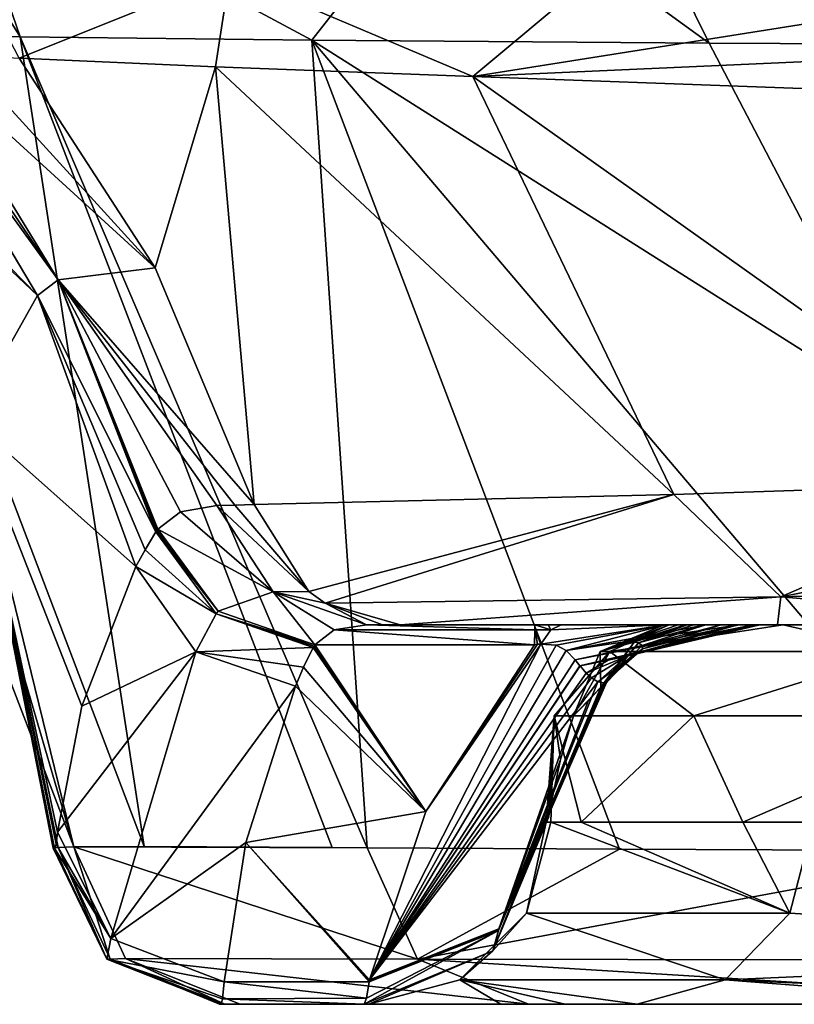
# Model space of a CAD drawing. Units: millimetres. Extents: x -261 to 261, y -229 to 612.
# Drawn here: x -248 to -235, y 538 to 554 of the extents above; entities that cross this region are included whole.
import ezdxf

# ---------------------------------------------------------------- set-up
doc = ezdxf.new("R2010")
doc.units = ezdxf.units.MM
doc.header["$LTSCALE"] = 41.718519
for name, color, linetype in [('14', 7, 'CONTINUOUS'), ('15', 7, 'CONTINUOUS'), ('16', 7, 'CONTINUOUS'), ('17', 7, 'CONTINUOUS'), ('188', 7, 'CONTINUOUS'), ('261', 7, 'CONTINUOUS'), ('266', 7, 'CONTINUOUS'), ('267', 7, 'CONTINUOUS'), ('268', 7, 'CONTINUOUS'), ('269', 7, 'CONTINUOUS'), ('281', 7, 'CONTINUOUS'), ('308', 7, 'CONTINUOUS'), ('309', 7, 'CONTINUOUS'), ('310', 7, 'CONTINUOUS'), ('341', 7, 'CONTINUOUS'), ('342', 7, 'CONTINUOUS'), ('346', 7, 'CONTINUOUS'), ('347', 7, 'CONTINUOUS'), ('348', 7, 'CONTINUOUS'), ('349', 7, 'CONTINUOUS'), ('353', 7, 'CONTINUOUS'), ('374', 7, 'CONTINUOUS'), ('375', 7, 'CONTINUOUS'), ('376', 7, 'CONTINUOUS'), ('377', 7, 'CONTINUOUS'), ('378', 7, 'CONTINUOUS'), ('379', 7, 'CONTINUOUS'), ('380', 7, 'CONTINUOUS'), ('381', 7, 'CONTINUOUS'), ('382', 7, 'CONTINUOUS'), ('90', 7, 'CONTINUOUS'), ('91', 7, 'CONTINUOUS'), ('95', 7, 'CONTINUOUS')]:
    doc.layers.add(name, color=color, linetype=linetype)

msp = doc.modelspace()

# ---------------------------------------------------------------- linework, layer by layer
at = {"layer": '14', "linetype": 'Continuous'}
for points in [[(-248.243, 554.16, -76.923), (-250.204, 557.313, -80.806), (-251.33, 554.196, -93.491), (-248.243, 554.16, -76.923)], [(-249.326, 557.3, -76.953), (-250.204, 557.313, -80.806), (-248.243, 554.16, -76.923), (-249.326, 557.3, -76.953)], [(-240.976, 557.152, -52.076), (-249.326, 557.3, -76.953), (-243.363, 554.108, -60.832), (-240.976, 557.152, -52.076)], [(-243.363, 554.108, -60.832), (-249.326, 557.3, -76.953), (-248.243, 554.16, -76.923), (-243.363, 554.108, -60.832)], [(-236.714, 554.055, -45.322), (-240.976, 557.152, -52.076), (-243.363, 554.108, -60.832), (-236.714, 554.055, -45.322)], [(-237.414, 555.483, -44.98), (-240.976, 557.152, -52.076), (-236.714, 554.055, -45.322), (-237.414, 555.483, -44.98)]]:
    msp.add_3dface(points, dxfattribs=at)
at = {"layer": '15', "linetype": 'Continuous'}
for points in [[(-228.024, 557.01, -29.484), (-237.635, 557.103, -44.898), (-227.203, 554.012, -30.062), (-228.024, 557.01, -29.484)], [(-237.635, 557.103, -44.898), (-237.414, 555.483, -44.98), (-227.203, 554.012, -30.062), (-237.635, 557.103, -44.898)], [(-237.414, 555.483, -44.98), (-236.714, 554.055, -45.322), (-227.203, 554.012, -30.062), (-237.414, 555.483, -44.98)]]:
    msp.add_3dface(points, dxfattribs=at)
at = {"layer": '16', "linetype": 'Continuous'}
for points in [[(-251.33, 554.196, -93.491), (-252.566, 554.201, -110.463), (-247.347, 540.605, -105.342), (-251.33, 554.196, -93.491)], [(-247.347, 540.605, -105.342), (-252.566, 554.201, -110.463), (-249.107, 547.788, -110.455), (-247.347, 540.605, -105.342)], [(-248.243, 554.16, -76.923), (-251.33, 554.196, -93.491), (-246.169, 540.61, -93.966), (-248.243, 554.16, -76.923)], [(-246.169, 540.61, -93.966), (-251.33, 554.196, -93.491), (-247.347, 540.605, -105.342), (-246.169, 540.61, -93.966)], [(-243.363, 554.108, -60.832), (-248.243, 554.16, -76.923), (-242.438, 540.591, -75.594), (-243.363, 554.108, -60.832)], [(-242.438, 540.591, -75.594), (-248.243, 554.16, -76.923), (-243.02, 540.595, -77.838), (-242.438, 540.591, -75.594)], [(-243.02, 540.595, -77.838), (-248.243, 554.16, -76.923), (-246.169, 540.61, -93.966), (-243.02, 540.595, -77.838)], [(-236.714, 554.055, -45.322), (-243.363, 554.108, -60.832), (-233.469, 547.846, -46.904), (-236.714, 554.055, -45.322)], [(-233.469, 547.846, -46.904), (-243.363, 554.108, -60.832), (-231.831, 540.543, -47.403), (-233.469, 547.846, -46.904)], [(-231.831, 540.543, -47.403), (-243.363, 554.108, -60.832), (-238.212, 540.567, -62.257), (-231.831, 540.543, -47.403)], [(-238.212, 540.567, -62.257), (-243.363, 554.108, -60.832), (-242.438, 540.591, -75.594), (-238.212, 540.567, -62.257)], [(-247.606, 540.596, -110.451), (-247.347, 540.605, -105.342), (-249.107, 547.788, -110.455), (-247.606, 540.596, -110.451)]]:
    msp.add_3dface(points, dxfattribs=at)
at = {"layer": '17', "linetype": 'Continuous'}
msp.add_3dface([(-227.203, 554.012, -30.062), (-236.714, 554.055, -45.322), (-233.469, 547.846, -46.904), (-227.203, 554.012, -30.062)], dxfattribs=at)
at = {"layer": '188', "linetype": 'Continuous'}
for points in [[(-243.339, 543.943, -143.913), (-241.454, 541.198, -132.901), (-243.501, 543.611, -142.582), (-243.339, 543.943, -143.913)], [(-243.326, 543.966, -144.008), (-241.454, 541.198, -132.901), (-243.339, 543.943, -143.913), (-243.326, 543.966, -144.008)], [(-243.313, 543.99, -144.103), (-241.454, 541.198, -132.901), (-243.326, 543.966, -144.008), (-243.313, 543.99, -144.103)], [(-239.636, 543.99, -144.094), (-241.454, 541.198, -132.901), (-243.313, 543.99, -144.103), (-239.636, 543.99, -144.094)], [(-243.501, 543.611, -142.582), (-241.454, 541.198, -132.901), (-243.635, 543.294, -141.312), (-243.501, 543.611, -142.582)], [(-243.635, 543.294, -141.312), (-241.454, 541.198, -132.901), (-244.465, 540.682, -130.839), (-243.635, 543.294, -141.312)], [(-241.454, 541.198, -132.901), (-242.398, 538.382, -121.606), (-244.465, 540.682, -130.839), (-241.454, 541.198, -132.901)], [(-242.403, 538.349, -121.477), (-244.831, 538.349, -121.483), (-244.465, 540.682, -130.839), (-242.403, 538.349, -121.477)], [(-242.401, 538.365, -121.541), (-242.403, 538.349, -121.477), (-244.465, 540.682, -130.839), (-242.401, 538.365, -121.541)], [(-242.398, 538.382, -121.606), (-242.401, 538.365, -121.541), (-244.465, 540.682, -130.839), (-242.398, 538.382, -121.606)]]:
    msp.add_3dface(points, dxfattribs=at)
at = {"layer": '261', "linetype": 'Continuous'}
for points in [[(-249.063, 555.347, -149.579), (-244.734, 555.219, -156.416), (-248.258, 553.806, -149.529), (-249.063, 555.347, -149.579)], [(-248.258, 553.806, -149.529), (-244.734, 555.219, -156.416), (-244.974, 553.662, -155.004), (-248.258, 553.806, -149.529)], [(-244.974, 553.662, -155.004), (-244.734, 555.219, -156.416), (-240.665, 553.498, -159.329), (-244.974, 553.662, -155.004)], [(-244.734, 555.219, -156.416), (-238.787, 555.07, -161.311), (-240.665, 553.498, -159.329), (-244.734, 555.219, -156.416)], [(-238.787, 555.07, -161.311), (-231.859, 554.899, -163.835), (-240.665, 553.498, -159.329), (-238.787, 555.07, -161.311)], [(-231.859, 554.899, -163.835), (-231.184, 553.922, -163.854), (-240.665, 553.498, -159.329), (-231.859, 554.899, -163.835)], [(-231.184, 553.922, -163.854), (-230.261, 553.116, -163.874), (-240.665, 553.498, -159.329), (-231.184, 553.922, -163.854)]]:
    msp.add_3dface(points, dxfattribs=at)
at = {"layer": '266', "linetype": 'Continuous'}
for points in [[(-248.258, 553.806, -149.529), (-244.974, 553.662, -155.004), (-245.984, 550.296, -149.35), (-248.258, 553.806, -149.529)], [(-245.984, 550.296, -149.35), (-244.974, 553.662, -155.004), (-244.328, 546.334, -149.258), (-245.984, 550.296, -149.35)], [(-244.974, 553.662, -155.004), (-240.665, 553.498, -159.329), (-237.304, 546.504, -158.523), (-244.974, 553.662, -155.004)], [(-244.328, 546.334, -149.258), (-244.974, 553.662, -155.004), (-237.304, 546.504, -158.523), (-244.328, 546.334, -149.258)], [(-240.665, 553.498, -159.329), (-230.261, 553.116, -163.874), (-231.109, 546.708, -162.301), (-240.665, 553.498, -159.329)], [(-237.304, 546.504, -158.523), (-240.665, 553.498, -159.329), (-231.109, 546.708, -162.301), (-237.304, 546.504, -158.523)]]:
    msp.add_3dface(points, dxfattribs=at)
at = {"layer": '267', "linetype": 'Continuous'}
for points in [[(-249.936, 553.907, -144.346), (-249.234, 553.859, -146.978), (-245.984, 550.296, -149.35), (-249.936, 553.907, -144.346)], [(-249.936, 553.907, -144.346), (-245.984, 550.296, -149.35), (-247.607, 550.098, -144.005), (-249.936, 553.907, -144.346)], [(-249.234, 553.859, -146.978), (-248.258, 553.806, -149.529), (-245.984, 550.296, -149.35), (-249.234, 553.859, -146.978)], [(-245.984, 550.296, -149.35), (-244.328, 546.334, -149.258), (-247.607, 550.098, -144.005), (-245.984, 550.296, -149.35)], [(-247.607, 550.098, -144.005), (-244.328, 546.334, -149.258), (-244.651, 546.326, -148.512), (-247.607, 550.098, -144.005)], [(-245.971, 545.88, -143.775), (-247.607, 550.098, -144.005), (-245.956, 545.902, -143.88), (-245.971, 545.88, -143.775)], [(-245.956, 545.902, -143.88), (-247.607, 550.098, -144.005), (-245.94, 545.923, -143.986), (-245.956, 545.902, -143.88)], [(-245.94, 545.923, -143.986), (-247.607, 550.098, -144.005), (-245.557, 546.211, -145.847), (-245.94, 545.923, -143.986)], [(-245.557, 546.211, -145.847), (-247.607, 550.098, -144.005), (-244.95, 546.32, -147.756), (-245.557, 546.211, -145.847)], [(-244.95, 546.32, -147.756), (-247.607, 550.098, -144.005), (-244.651, 546.326, -148.512), (-244.95, 546.32, -147.756)]]:
    msp.add_3dface(points, dxfattribs=at)
at = {"layer": '268', "linetype": 'Continuous'}
for points in [[(-250.4, 553.95, -141.769), (-250.189, 553.929, -143.056), (-247.607, 550.098, -144.005), (-250.4, 553.95, -141.769)], [(-250.4, 553.95, -141.769), (-247.607, 550.098, -144.005), (-247.954, 549.834, -141.353), (-250.4, 553.95, -141.769)], [(-250.189, 553.929, -143.056), (-249.936, 553.907, -144.346), (-247.607, 550.098, -144.005), (-250.189, 553.929, -143.056)], [(-247.607, 550.098, -144.005), (-245.971, 545.88, -143.775), (-247.954, 549.834, -141.353), (-247.607, 550.098, -144.005)], [(-247.954, 549.834, -141.353), (-245.971, 545.88, -143.775), (-246.153, 545.579, -142.392), (-247.954, 549.834, -141.353)], [(-246.304, 545.296, -141.072), (-247.954, 549.834, -141.353), (-246.153, 545.579, -142.392), (-246.304, 545.296, -141.072)]]:
    msp.add_3dface(points, dxfattribs=at)
at = {"layer": '269', "linetype": 'Continuous'}
for points in [[(-249.107, 547.788, -110.455), (-252.566, 554.201, -110.463), (-247.954, 549.834, -141.353), (-249.107, 547.788, -110.455)], [(-252.566, 554.201, -110.463), (-252.157, 554.135, -125.458), (-247.954, 549.834, -141.353), (-252.566, 554.201, -110.463)], [(-252.157, 554.135, -125.458), (-250.4, 553.95, -141.769), (-247.954, 549.834, -141.353), (-252.157, 554.135, -125.458)], [(-249.107, 547.788, -110.455), (-247.954, 549.834, -141.353), (-246.304, 545.296, -141.072), (-249.107, 547.788, -110.455)], [(-247.606, 540.596, -110.451), (-249.107, 547.788, -110.455), (-247.692, 540.587, -114.419), (-247.606, 540.596, -110.451)], [(-249.107, 547.788, -110.455), (-246.304, 545.296, -141.072), (-247.213, 542.961, -130.435), (-249.107, 547.788, -110.455)], [(-247.692, 540.587, -114.419), (-249.107, 547.788, -110.455), (-247.667, 540.586, -118.465), (-247.692, 540.587, -114.419)], [(-247.667, 540.586, -118.465), (-249.107, 547.788, -110.455), (-247.642, 540.653, -119.694), (-247.667, 540.586, -118.465)], [(-247.642, 540.653, -119.694), (-249.107, 547.788, -110.455), (-247.617, 540.852, -120.908), (-247.642, 540.653, -119.694)], [(-247.617, 540.852, -120.908), (-249.107, 547.788, -110.455), (-247.213, 542.961, -130.435), (-247.617, 540.852, -120.908)]]:
    msp.add_3dface(points, dxfattribs=at)
at = {"layer": '281', "linetype": 'Continuous'}
for points in [[(-244.831, 538.349, -121.483), (-242.449, 538.072, -119.996), (-244.854, 538.066, -119.956), (-244.831, 538.349, -121.483)], [(-244.831, 538.349, -121.483), (-242.403, 538.349, -121.477), (-242.449, 538.072, -119.996), (-244.831, 538.349, -121.483)], [(-242.488, 537.972, -118.404), (-244.879, 537.972, -118.41), (-244.854, 538.066, -119.956), (-242.488, 537.972, -118.404)], [(-242.449, 538.072, -119.996), (-242.486, 537.972, -118.493), (-244.854, 538.066, -119.956), (-242.449, 538.072, -119.996)], [(-242.487, 537.972, -118.449), (-242.488, 537.972, -118.404), (-244.854, 538.066, -119.956), (-242.487, 537.972, -118.449)], [(-242.486, 537.972, -118.493), (-242.487, 537.972, -118.449), (-244.854, 538.066, -119.956), (-242.486, 537.972, -118.493)]]:
    msp.add_3dface(points, dxfattribs=at)
at = {"layer": '308', "linetype": 'Continuous'}
for points in [[(-239.441, 541.02, -118.32), (-239.768, 539.496, -108.156), (-240.334, 538.865, -118.345), (-239.441, 541.02, -118.32)], [(-239.441, 541.02, -118.32), (-239.361, 541.02, -108.174), (-239.768, 539.496, -108.156), (-239.441, 541.02, -118.32)], [(-239.768, 539.496, -108.156), (-239.361, 541.02, -108.174), (-235.363, 539.496, -78.608), (-239.768, 539.496, -108.156)], [(-239.361, 541.02, -108.174), (-238.855, 541.02, -100.879), (-235.363, 539.496, -78.608), (-239.361, 541.02, -108.174)], [(-238.855, 541.02, -100.879), (-236.147, 541.02, -83.644), (-235.363, 539.496, -78.608), (-238.855, 541.02, -100.879)], [(-236.147, 541.02, -83.644), (-234.968, 541.02, -78.712), (-235.363, 539.496, -78.608), (-236.147, 541.02, -83.644)], [(-234.968, 541.02, -78.712), (-225.37, 538.865, -50.428), (-235.363, 539.496, -78.608), (-234.968, 541.02, -78.712)], [(-239.768, 539.496, -108.156), (-240.883, 538.38, -108.107), (-240.334, 538.865, -118.345), (-239.768, 539.496, -108.156)], [(-240.883, 538.38, -108.107), (-239.768, 539.496, -108.156), (-236.443, 538.38, -78.329), (-240.883, 538.38, -108.107)], [(-236.443, 538.38, -78.329), (-239.768, 539.496, -108.156), (-235.363, 539.496, -78.608), (-236.443, 538.38, -78.329)], [(-225.37, 538.865, -50.428), (-236.443, 538.38, -78.329), (-235.363, 539.496, -78.608), (-225.37, 538.865, -50.428)], [(-242.406, 537.972, -108.04), (-242.488, 537.972, -118.404), (-240.334, 538.865, -118.345), (-242.406, 537.972, -108.04)], [(-240.883, 538.38, -108.107), (-242.406, 537.972, -108.04), (-240.334, 538.865, -118.345), (-240.883, 538.38, -108.107)], [(-225.37, 538.865, -50.428), (-227.3, 537.972, -49.469), (-236.443, 538.38, -78.329), (-225.37, 538.865, -50.428)], [(-240.197, 537.972, -88.326), (-242.406, 537.972, -108.04), (-240.883, 538.38, -108.107), (-240.197, 537.972, -88.326)], [(-239.124, 537.972, -82.988), (-240.197, 537.972, -88.326), (-240.883, 538.38, -108.107), (-239.124, 537.972, -82.988)], [(-237.918, 537.972, -77.944), (-239.124, 537.972, -82.988), (-240.883, 538.38, -108.107), (-237.918, 537.972, -77.944)], [(-237.918, 537.972, -77.944), (-240.883, 538.38, -108.107), (-236.443, 538.38, -78.329), (-237.918, 537.972, -77.944)], [(-231.213, 537.972, -58.024), (-237.918, 537.972, -77.944), (-236.443, 538.38, -78.329), (-231.213, 537.972, -58.024)], [(-227.3, 537.972, -49.469), (-231.213, 537.972, -58.024), (-236.443, 538.38, -78.329), (-227.3, 537.972, -49.469)]]:
    msp.add_3dface(points, dxfattribs=at)
at = {"layer": '309', "linetype": 'Continuous'}
for points in [[(-239.36, 541.307, -120.607), (-239.404, 541.096, -119.505), (-240.332, 538.865, -118.427), (-239.36, 541.307, -120.607)], [(-239.36, 541.307, -120.607), (-240.332, 538.865, -118.427), (-240.24, 539.205, -121.169), (-239.36, 541.307, -120.607)], [(-239.404, 541.096, -119.505), (-239.44, 541.02, -118.387), (-240.332, 538.865, -118.427), (-239.404, 541.096, -119.505)], [(-242.486, 537.972, -118.493), (-242.449, 538.072, -119.996), (-240.24, 539.205, -121.169), (-242.486, 537.972, -118.493)], [(-240.332, 538.865, -118.427), (-242.486, 537.972, -118.493), (-240.24, 539.205, -121.169), (-240.332, 538.865, -118.427)], [(-242.449, 538.072, -119.996), (-242.403, 538.349, -121.477), (-240.24, 539.205, -121.169), (-242.449, 538.072, -119.996)]]:
    msp.add_3dface(points, dxfattribs=at)
at = {"layer": '310', "linetype": 'Continuous'}
for points in [[(-239.355, 541.339, -120.733), (-239.357, 541.323, -120.67), (-240.24, 539.205, -121.169), (-239.355, 541.339, -120.733)], [(-239.355, 541.339, -120.733), (-240.24, 539.205, -121.169), (-240.234, 539.237, -121.297), (-239.355, 541.339, -120.733)], [(-239.357, 541.323, -120.67), (-239.36, 541.307, -120.607), (-240.24, 539.205, -121.169), (-239.357, 541.323, -120.67)], [(-242.403, 538.349, -121.477), (-242.401, 538.365, -121.541), (-240.234, 539.237, -121.297), (-242.403, 538.349, -121.477)], [(-240.24, 539.205, -121.169), (-242.403, 538.349, -121.477), (-240.234, 539.237, -121.297), (-240.24, 539.205, -121.169)], [(-242.401, 538.365, -121.541), (-242.398, 538.382, -121.606), (-240.234, 539.237, -121.297), (-242.401, 538.365, -121.541)]]:
    msp.add_3dface(points, dxfattribs=at)
at = {"layer": '341', "linetype": 'Continuous'}
for points in [[(-239.44, 541.02, -118.387), (-239.441, 541.02, -118.354), (-240.334, 538.865, -118.345), (-239.44, 541.02, -118.387)], [(-239.44, 541.02, -118.387), (-240.334, 538.865, -118.345), (-240.332, 538.865, -118.427), (-239.44, 541.02, -118.387)], [(-239.441, 541.02, -118.354), (-239.441, 541.02, -118.32), (-240.334, 538.865, -118.345), (-239.441, 541.02, -118.354)], [(-242.488, 537.972, -118.404), (-242.487, 537.972, -118.449), (-240.332, 538.865, -118.427), (-242.488, 537.972, -118.404)], [(-240.334, 538.865, -118.345), (-242.488, 537.972, -118.404), (-240.332, 538.865, -118.427), (-240.334, 538.865, -118.345)], [(-242.487, 537.972, -118.449), (-242.486, 537.972, -118.493), (-240.332, 538.865, -118.427), (-242.487, 537.972, -118.449)]]:
    msp.add_3dface(points, dxfattribs=at)
at = {"layer": '342', "linetype": 'Continuous'}
for points in [[(-242.398, 538.382, -121.606), (-241.454, 541.198, -132.901), (-239.532, 544.001, -144.131), (-242.398, 538.382, -121.606)], [(-239.271, 543.984, -143.97), (-242.398, 538.382, -121.606), (-239.532, 544.001, -144.131), (-239.271, 543.984, -143.97)], [(-239.108, 543.892, -143.409), (-242.398, 538.382, -121.606), (-239.271, 543.984, -143.97), (-239.108, 543.892, -143.409)], [(-238.955, 543.738, -142.396), (-242.398, 538.382, -121.606), (-239.108, 543.892, -143.409), (-238.955, 543.738, -142.396)], [(-239.532, 544.001, -144.131), (-241.454, 541.198, -132.901), (-239.583, 543.997, -144.119), (-239.532, 544.001, -144.131)], [(-241.454, 541.198, -132.901), (-239.636, 543.99, -144.094), (-239.583, 543.997, -144.119), (-241.454, 541.198, -132.901)], [(-238.875, 543.636, -141.647), (-242.398, 538.382, -121.606), (-238.955, 543.738, -142.396), (-238.875, 543.636, -141.647)], [(-238.873, 543.634, -141.631), (-242.398, 538.382, -121.606), (-238.875, 543.636, -141.647), (-238.873, 543.634, -141.631)], [(-238.772, 543.516, -140.58), (-242.398, 538.382, -121.606), (-238.873, 543.634, -141.631), (-238.772, 543.516, -140.58)], [(-238.684, 543.436, -139.616), (-242.398, 538.382, -121.606), (-238.772, 543.516, -140.58), (-238.684, 543.436, -139.616)], [(-238.577, 543.371, -138.335), (-242.398, 538.382, -121.606), (-238.684, 543.436, -139.616), (-238.577, 543.371, -138.335)], [(-240.234, 539.237, -121.297), (-242.398, 538.382, -121.606), (-238.577, 543.371, -138.335), (-240.234, 539.237, -121.297)], [(-238.478, 543.349, -136.836), (-240.234, 539.237, -121.297), (-238.577, 543.371, -138.335), (-238.478, 543.349, -136.836)], [(-238.448, 543.352, -133.825), (-240.234, 539.237, -121.297), (-238.429, 543.359, -135.314), (-238.448, 543.352, -133.825)], [(-238.429, 543.359, -135.314), (-240.234, 539.237, -121.297), (-238.478, 543.349, -136.836), (-238.429, 543.359, -135.314)], [(-238.523, 543.28, -132.395), (-240.234, 539.237, -121.297), (-238.448, 543.352, -133.825), (-238.523, 543.28, -132.395)], [(-238.735, 543.047, -129.528), (-240.234, 539.237, -121.297), (-238.523, 543.28, -132.395), (-238.735, 543.047, -129.528)], [(-238.984, 542.798, -126.462), (-240.234, 539.237, -121.297), (-238.735, 543.047, -129.528), (-238.984, 542.798, -126.462)], [(-238.984, 542.798, -126.462), (-239.198, 542.069, -123.6), (-240.234, 539.237, -121.297), (-238.984, 542.798, -126.462)], [(-239.198, 542.069, -123.6), (-239.355, 541.339, -120.733), (-240.234, 539.237, -121.297), (-239.198, 542.069, -123.6)]]:
    msp.add_3dface(points, dxfattribs=at)
at = {"layer": '346', "linetype": 'Continuous'}
for points in [[(-239.636, 543.99, -144.094), (-243.313, 543.99, -144.103), (-242.987, 544.238, -145.436), (-239.636, 543.99, -144.094)], [(-242.446, 544.322, -146.805), (-239.632, 544.239, -145.436), (-242.987, 544.238, -145.436), (-242.446, 544.322, -146.805)], [(-239.632, 544.239, -145.436), (-239.636, 543.99, -144.094), (-242.987, 544.238, -145.436), (-239.632, 544.239, -145.436)], [(-242.446, 544.322, -146.805), (-239.629, 544.322, -146.798), (-239.632, 544.239, -145.436), (-242.446, 544.322, -146.805)]]:
    msp.add_3dface(points, dxfattribs=at)
at = {"layer": '347', "linetype": 'Continuous'}
for points in [[(-239.583, 543.997, -144.119), (-239.636, 543.99, -144.094), (-239.632, 544.239, -145.436), (-239.583, 543.997, -144.119)], [(-239.632, 544.239, -145.436), (-239.629, 544.322, -146.798), (-239.361, 544.241, -145.44), (-239.632, 544.239, -145.436)], [(-239.532, 544.001, -144.131), (-239.632, 544.239, -145.436), (-239.361, 544.241, -145.44), (-239.532, 544.001, -144.131)], [(-239.532, 544.001, -144.131), (-239.583, 543.997, -144.119), (-239.632, 544.239, -145.436), (-239.532, 544.001, -144.131)], [(-239.629, 544.322, -146.798), (-239.408, 544.322, -146.79), (-239.361, 544.241, -145.44), (-239.629, 544.322, -146.798)], [(-239.408, 544.322, -146.79), (-239.187, 544.322, -146.769), (-239.361, 544.241, -145.44), (-239.408, 544.322, -146.79)]]:
    msp.add_3dface(points, dxfattribs=at)
at = {"layer": '348', "linetype": 'Continuous'}
for points in [[(-237.446, 544.322, -145.92), (-239.271, 543.984, -143.97), (-239.532, 544.001, -144.131), (-237.446, 544.322, -145.92)], [(-237.446, 544.322, -145.92), (-239.532, 544.001, -144.131), (-239.361, 544.241, -145.44), (-237.446, 544.322, -145.92)], [(-239.187, 544.322, -146.769), (-237.446, 544.322, -145.92), (-239.361, 544.241, -145.44), (-239.187, 544.322, -146.769)], [(-237.446, 544.322, -145.92), (-239.108, 543.892, -143.409), (-239.271, 543.984, -143.97), (-237.446, 544.322, -145.92)], [(-237.446, 544.322, -145.92), (-236.76, 544.322, -145.09), (-239.108, 543.892, -143.409), (-237.446, 544.322, -145.92)], [(-236.76, 544.322, -145.09), (-236.21, 544.322, -143.864), (-239.108, 543.892, -143.409), (-236.76, 544.322, -145.09)], [(-236.21, 544.322, -143.864), (-238.955, 543.738, -142.396), (-239.108, 543.892, -143.409), (-236.21, 544.322, -143.864)], [(-236.21, 544.322, -143.864), (-235.964, 544.322, -142.772), (-238.955, 543.738, -142.396), (-236.21, 544.322, -143.864)], [(-235.964, 544.322, -142.772), (-238.875, 543.636, -141.647), (-238.955, 543.738, -142.396), (-235.964, 544.322, -142.772)], [(-238.875, 543.636, -141.647), (-235.964, 544.322, -142.772), (-238.405, 543.731, -140.795), (-238.875, 543.636, -141.647)], [(-235.964, 544.322, -142.772), (-235.867, 544.322, -141.358), (-238.405, 543.731, -140.795), (-235.964, 544.322, -142.772)], [(-238.405, 543.731, -140.795), (-235.867, 544.322, -141.358), (-238.091, 543.798, -139.696), (-238.405, 543.731, -140.795)], [(-235.867, 544.322, -141.358), (-235.999, 544.322, -139.42), (-238.091, 543.798, -139.696), (-235.867, 544.322, -141.358)], [(-238.091, 543.798, -139.696), (-235.999, 544.322, -139.42), (-237.905, 543.859, -138.421), (-238.091, 543.798, -139.696)], [(-237.893, 544.019, -133.963), (-237.079, 544.322, -132.334), (-237.969, 544.034, -132.371), (-237.893, 544.019, -133.963)], [(-235.999, 544.322, -139.42), (-236.227, 544.322, -137.946), (-237.905, 543.859, -138.421), (-235.999, 544.322, -139.42)], [(-237.905, 543.859, -138.421), (-236.227, 544.322, -137.946), (-237.826, 543.919, -137.017), (-237.905, 543.859, -138.421)], [(-236.775, 544.322, -135.01), (-236.974, 544.322, -133.639), (-237.893, 544.019, -133.963), (-236.775, 544.322, -135.01)], [(-237.832, 543.977, -135.52), (-236.775, 544.322, -135.01), (-237.893, 544.019, -133.963), (-237.832, 543.977, -135.52)], [(-236.974, 544.322, -133.639), (-237.079, 544.322, -132.334), (-237.893, 544.019, -133.963), (-236.974, 544.322, -133.639)], [(-236.511, 544.322, -136.446), (-236.775, 544.322, -135.01), (-237.832, 543.977, -135.52), (-236.511, 544.322, -136.446)], [(-237.826, 543.919, -137.017), (-236.511, 544.322, -136.446), (-237.832, 543.977, -135.52), (-237.826, 543.919, -137.017)], [(-236.227, 544.322, -137.946), (-236.511, 544.322, -136.446), (-237.826, 543.919, -137.017), (-236.227, 544.322, -137.946)], [(-238.478, 543.349, -136.836), (-238.577, 543.371, -138.335), (-237.826, 543.919, -137.017), (-238.478, 543.349, -136.836)], [(-238.577, 543.371, -138.335), (-237.905, 543.859, -138.421), (-237.826, 543.919, -137.017), (-238.577, 543.371, -138.335)], [(-238.523, 543.28, -132.395), (-238.448, 543.352, -133.825), (-237.969, 544.034, -132.371), (-238.523, 543.28, -132.395)], [(-238.429, 543.359, -135.314), (-238.478, 543.349, -136.836), (-237.832, 543.977, -135.52), (-238.429, 543.359, -135.314)], [(-238.478, 543.349, -136.836), (-237.826, 543.919, -137.017), (-237.832, 543.977, -135.52), (-238.478, 543.349, -136.836)], [(-238.448, 543.352, -133.825), (-237.893, 544.019, -133.963), (-237.969, 544.034, -132.371), (-238.448, 543.352, -133.825)], [(-238.448, 543.352, -133.825), (-238.429, 543.359, -135.314), (-237.893, 544.019, -133.963), (-238.448, 543.352, -133.825)], [(-238.429, 543.359, -135.314), (-237.832, 543.977, -135.52), (-237.893, 544.019, -133.963), (-238.429, 543.359, -135.314)], [(-238.873, 543.634, -141.631), (-238.875, 543.636, -141.647), (-238.405, 543.731, -140.795), (-238.873, 543.634, -141.631)], [(-238.772, 543.516, -140.58), (-238.873, 543.634, -141.631), (-238.405, 543.731, -140.795), (-238.772, 543.516, -140.58)], [(-238.684, 543.436, -139.616), (-238.772, 543.516, -140.58), (-238.091, 543.798, -139.696), (-238.684, 543.436, -139.616)], [(-238.772, 543.516, -140.58), (-238.405, 543.731, -140.795), (-238.091, 543.798, -139.696), (-238.772, 543.516, -140.58)], [(-238.577, 543.371, -138.335), (-238.684, 543.436, -139.616), (-238.091, 543.798, -139.696), (-238.577, 543.371, -138.335)], [(-238.577, 543.371, -138.335), (-238.091, 543.798, -139.696), (-237.905, 543.859, -138.421), (-238.577, 543.371, -138.335)]]:
    msp.add_3dface(points, dxfattribs=at)
at = {"layer": '349', "linetype": 'Continuous'}
for points in [[(-237.079, 544.322, -132.334), (-237.111, 544.322, -131.625), (-238.539, 543.876, -126.424), (-237.079, 544.322, -132.334)], [(-237.969, 544.034, -132.371), (-237.079, 544.322, -132.334), (-238.539, 543.876, -126.424), (-237.969, 544.034, -132.371)], [(-237.111, 544.322, -131.625), (-237.234, 544.322, -129.432), (-238.539, 543.876, -126.424), (-237.111, 544.322, -131.625)], [(-237.234, 544.322, -129.432), (-237.466, 544.322, -126.333), (-238.539, 543.876, -126.424), (-237.234, 544.322, -129.432)], [(-238.523, 543.28, -132.395), (-237.969, 544.034, -132.371), (-238.539, 543.876, -126.424), (-238.523, 543.28, -132.395)], [(-238.984, 542.798, -126.462), (-238.523, 543.28, -132.395), (-238.539, 543.876, -126.424), (-238.984, 542.798, -126.462)], [(-238.984, 542.798, -126.462), (-238.735, 543.047, -129.528), (-238.523, 543.28, -132.395), (-238.984, 542.798, -126.462)]]:
    msp.add_3dface(points, dxfattribs=at)
at = {"layer": '353', "linetype": 'Continuous'}
for points in [[(-237.466, 544.322, -126.333), (-237.383, 544.322, -101.499), (-238.539, 543.876, -126.424), (-237.466, 544.322, -126.333)], [(-238.539, 543.876, -126.424), (-237.383, 544.322, -101.499), (-238.376, 543.876, -100.554), (-238.539, 543.876, -126.424)], [(-237.383, 544.322, -101.499), (-235.473, 544.322, -87.934), (-238.376, 543.876, -100.554), (-237.383, 544.322, -101.499)], [(-235.473, 544.322, -87.934), (-233.533, 543.876, -75.141), (-238.376, 543.876, -100.554), (-235.473, 544.322, -87.934)], [(-235.473, 544.322, -87.934), (-231.181, 544.322, -71.111), (-233.533, 543.876, -75.141), (-235.473, 544.322, -87.934)], [(-236.97, 542.798, -87.648), (-239.304, 542.798, -106.991), (-238.376, 543.876, -100.554), (-236.97, 542.798, -87.648)], [(-239.304, 542.798, -106.991), (-238.984, 542.798, -126.462), (-238.376, 543.876, -100.554), (-239.304, 542.798, -106.991)], [(-238.984, 542.798, -126.462), (-238.539, 543.876, -126.424), (-238.376, 543.876, -100.554), (-238.984, 542.798, -126.462)], [(-233.533, 543.876, -75.141), (-236.97, 542.798, -87.648), (-238.376, 543.876, -100.554), (-233.533, 543.876, -75.141)], [(-232.025, 542.798, -68.803), (-236.97, 542.798, -87.648), (-233.533, 543.876, -75.141), (-232.025, 542.798, -68.803)]]:
    msp.add_3dface(points, dxfattribs=at)
at = {"layer": '374', "linetype": 'Continuous'}
for points in [[(-231.109, 546.708, -162.301), (-224.021, 547.045, -164.055), (-235.511, 544.793, -158.433), (-231.109, 546.708, -162.301)], [(-224.021, 547.045, -164.055), (-223.954, 545.115, -163.215), (-235.511, 544.793, -158.433), (-224.021, 547.045, -164.055)], [(-237.304, 546.504, -158.523), (-231.109, 546.708, -162.301), (-235.511, 544.793, -158.433), (-237.304, 546.504, -158.523)], [(-244.328, 546.334, -149.258), (-237.304, 546.504, -158.523), (-243.413, 544.881, -148.842), (-244.328, 546.334, -149.258)], [(-237.304, 546.504, -158.523), (-243.138, 544.684, -148.717), (-243.413, 544.881, -148.842), (-237.304, 546.504, -158.523)], [(-237.304, 546.504, -158.523), (-235.511, 544.793, -158.433), (-243.138, 544.684, -148.717), (-237.304, 546.504, -158.523)], [(-223.954, 545.115, -163.215), (-230.046, 544.322, -159.741), (-235.511, 544.793, -158.433), (-223.954, 545.115, -163.215)], [(-235.511, 544.793, -158.433), (-241.886, 544.322, -148.148), (-243.138, 544.684, -148.717), (-235.511, 544.793, -158.433)], [(-235.567, 544.322, -156.422), (-241.886, 544.322, -148.148), (-235.511, 544.793, -158.433), (-235.567, 544.322, -156.422)], [(-230.046, 544.322, -159.741), (-235.567, 544.322, -156.422), (-235.511, 544.793, -158.433), (-230.046, 544.322, -159.741)]]:
    msp.add_3dface(points, dxfattribs=at)
at = {"layer": '375', "linetype": 'Continuous'}
for points in [[(-244.95, 546.32, -147.756), (-244.651, 546.326, -148.512), (-243.413, 544.881, -148.842), (-244.95, 546.32, -147.756)], [(-244.95, 546.32, -147.756), (-243.413, 544.881, -148.842), (-244.008, 544.876, -147.398), (-244.95, 546.32, -147.756)], [(-244.651, 546.326, -148.512), (-244.328, 546.334, -149.258), (-243.413, 544.881, -148.842), (-244.651, 546.326, -148.512)], [(-243.413, 544.881, -148.842), (-243.138, 544.684, -148.717), (-244.008, 544.876, -147.398), (-243.413, 544.881, -148.842)], [(-243.138, 544.684, -148.717), (-242.446, 544.322, -146.805), (-244.008, 544.876, -147.398), (-243.138, 544.684, -148.717)], [(-241.886, 544.322, -148.148), (-242.177, 544.322, -147.481), (-243.138, 544.684, -148.717), (-241.886, 544.322, -148.148)], [(-242.177, 544.322, -147.481), (-242.446, 544.322, -146.805), (-243.138, 544.684, -148.717), (-242.177, 544.322, -147.481)]]:
    msp.add_3dface(points, dxfattribs=at)
at = {"layer": '376', "linetype": 'Continuous'}
for points in [[(-245.94, 545.923, -143.986), (-245.557, 546.211, -145.847), (-244.008, 544.876, -147.398), (-245.94, 545.923, -143.986)], [(-245.557, 546.211, -145.847), (-244.95, 546.32, -147.756), (-244.008, 544.876, -147.398), (-245.557, 546.211, -145.847)], [(-245.94, 545.923, -143.986), (-244.008, 544.876, -147.398), (-244.931, 544.552, -144.188), (-245.94, 545.923, -143.986)], [(-244.008, 544.876, -147.398), (-243.313, 543.99, -144.103), (-244.931, 544.552, -144.188), (-244.008, 544.876, -147.398)], [(-242.446, 544.322, -146.805), (-242.987, 544.238, -145.436), (-244.008, 544.876, -147.398), (-242.446, 544.322, -146.805)], [(-242.987, 544.238, -145.436), (-243.313, 543.99, -144.103), (-244.008, 544.876, -147.398), (-242.987, 544.238, -145.436)]]:
    msp.add_3dface(points, dxfattribs=at)
at = {"layer": '377', "linetype": 'Continuous'}
for points in [[(-245.971, 545.88, -143.775), (-245.956, 545.902, -143.88), (-244.931, 544.552, -144.188), (-245.971, 545.88, -143.775)], [(-245.971, 545.88, -143.775), (-244.931, 544.552, -144.188), (-244.962, 544.505, -143.986), (-245.971, 545.88, -143.775)], [(-245.956, 545.902, -143.88), (-245.94, 545.923, -143.986), (-244.931, 544.552, -144.188), (-245.956, 545.902, -143.88)], [(-244.931, 544.552, -144.188), (-243.313, 543.99, -144.103), (-244.962, 544.505, -143.986), (-244.931, 544.552, -144.188)], [(-243.313, 543.99, -144.103), (-243.326, 543.966, -144.008), (-244.962, 544.505, -143.986), (-243.313, 543.99, -144.103)], [(-243.326, 543.966, -144.008), (-243.339, 543.943, -143.913), (-244.962, 544.505, -143.986), (-243.326, 543.966, -144.008)]]:
    msp.add_3dface(points, dxfattribs=at)
at = {"layer": '378', "linetype": 'Continuous'}
for points in [[(-246.153, 545.579, -142.392), (-245.971, 545.88, -143.775), (-244.962, 544.505, -143.986), (-246.153, 545.579, -142.392)], [(-246.304, 545.296, -141.072), (-246.153, 545.579, -142.392), (-244.962, 544.505, -143.986), (-246.304, 545.296, -141.072)], [(-246.304, 545.296, -141.072), (-244.962, 544.505, -143.986), (-245.301, 543.87, -141.33), (-246.304, 545.296, -141.072)], [(-244.962, 544.505, -143.986), (-243.339, 543.943, -143.913), (-245.301, 543.87, -141.33), (-244.962, 544.505, -143.986)], [(-243.339, 543.943, -143.913), (-243.501, 543.611, -142.582), (-245.301, 543.87, -141.33), (-243.339, 543.943, -143.913)], [(-243.501, 543.611, -142.582), (-243.635, 543.294, -141.312), (-245.301, 543.87, -141.33), (-243.501, 543.611, -142.582)]]:
    msp.add_3dface(points, dxfattribs=at)
at = {"layer": '379', "linetype": 'Continuous'}
for points in [[(-247.213, 542.961, -130.435), (-246.304, 545.296, -141.072), (-245.301, 543.87, -141.33), (-247.213, 542.961, -130.435)], [(-247.617, 540.852, -120.908), (-247.213, 542.961, -130.435), (-245.301, 543.87, -141.33), (-247.617, 540.852, -120.908)], [(-247.617, 540.852, -120.908), (-245.301, 543.87, -141.33), (-246.726, 539.075, -121.335), (-247.617, 540.852, -120.908)], [(-245.301, 543.87, -141.33), (-243.635, 543.294, -141.312), (-246.726, 539.075, -121.335), (-245.301, 543.87, -141.33)], [(-243.635, 543.294, -141.312), (-244.465, 540.682, -130.839), (-246.726, 539.075, -121.335), (-243.635, 543.294, -141.312)], [(-244.465, 540.682, -130.839), (-244.831, 538.349, -121.483), (-246.726, 539.075, -121.335), (-244.465, 540.682, -130.839)]]:
    msp.add_3dface(points, dxfattribs=at)
at = {"layer": '380', "linetype": 'Continuous'}
for points in [[(-247.642, 540.653, -119.694), (-247.617, 540.852, -120.908), (-246.726, 539.075, -121.335), (-247.642, 540.653, -119.694)], [(-247.667, 540.586, -118.465), (-247.642, 540.653, -119.694), (-246.726, 539.075, -121.335), (-247.667, 540.586, -118.465)], [(-247.667, 540.586, -118.465), (-246.726, 539.075, -121.335), (-246.79, 538.728, -118.448), (-247.667, 540.586, -118.465)], [(-246.726, 539.075, -121.335), (-244.831, 538.349, -121.483), (-246.79, 538.728, -118.448), (-246.726, 539.075, -121.335)], [(-244.854, 538.066, -119.956), (-244.879, 537.972, -118.41), (-246.79, 538.728, -118.448), (-244.854, 538.066, -119.956)], [(-244.831, 538.349, -121.483), (-244.854, 538.066, -119.956), (-246.79, 538.728, -118.448), (-244.831, 538.349, -121.483)]]:
    msp.add_3dface(points, dxfattribs=at)
at = {"layer": '381', "linetype": 'Continuous'}
for points in [[(-247.606, 540.596, -110.451), (-247.692, 540.587, -114.419), (-246.79, 538.728, -118.448), (-247.606, 540.596, -110.451)], [(-247.606, 540.596, -110.451), (-246.79, 538.728, -118.448), (-246.734, 538.73, -110.481), (-247.606, 540.596, -110.451)], [(-247.692, 540.587, -114.419), (-247.667, 540.586, -118.465), (-246.79, 538.728, -118.448), (-247.692, 540.587, -114.419)], [(-246.79, 538.728, -118.448), (-244.879, 537.972, -118.41), (-246.734, 538.73, -110.481), (-246.79, 538.728, -118.448)], [(-244.879, 537.972, -118.41), (-244.904, 537.972, -114.44), (-246.734, 538.73, -110.481), (-244.879, 537.972, -118.41)], [(-244.904, 537.972, -114.44), (-244.82, 537.972, -110.547), (-246.734, 538.73, -110.481), (-244.904, 537.972, -114.44)]]:
    msp.add_3dface(points, dxfattribs=at)
at = {"layer": '382', "linetype": 'Continuous'}
for points in [[(-247.347, 540.605, -105.342), (-247.606, 540.596, -110.451), (-246.734, 538.73, -110.481), (-247.347, 540.605, -105.342)], [(-243.02, 540.595, -77.838), (-246.169, 540.61, -93.966), (-247.347, 540.605, -105.342), (-243.02, 540.595, -77.838)], [(-242.438, 540.591, -75.594), (-243.02, 540.595, -77.838), (-247.347, 540.605, -105.342), (-242.438, 540.591, -75.594)], [(-242.438, 540.591, -75.594), (-247.347, 540.605, -105.342), (-241.594, 538.729, -75.828), (-242.438, 540.591, -75.594)], [(-247.347, 540.605, -105.342), (-246.734, 538.73, -110.481), (-246.482, 538.737, -105.413), (-247.347, 540.605, -105.342)], [(-241.594, 538.729, -75.828), (-247.347, 540.605, -105.342), (-246.482, 538.737, -105.413), (-241.594, 538.729, -75.828)], [(-238.212, 540.567, -62.257), (-242.438, 540.591, -75.594), (-241.594, 538.729, -75.828), (-238.212, 540.567, -62.257)], [(-231.831, 540.543, -47.403), (-238.212, 540.567, -62.257), (-241.594, 538.729, -75.828), (-231.831, 540.543, -47.403)], [(-231.831, 540.543, -47.403), (-241.594, 538.729, -75.828), (-231.033, 538.713, -47.797), (-231.831, 540.543, -47.403)], [(-246.734, 538.73, -110.481), (-244.82, 537.972, -110.547), (-246.482, 538.737, -105.413), (-246.734, 538.73, -110.481)], [(-244.82, 537.972, -110.547), (-244.559, 537.972, -105.486), (-246.482, 538.737, -105.413), (-244.82, 537.972, -110.547)], [(-244.559, 537.972, -105.486), (-239.738, 537.972, -76.301), (-246.482, 538.737, -105.413), (-244.559, 537.972, -105.486)], [(-239.738, 537.972, -76.301), (-241.594, 538.729, -75.828), (-246.482, 538.737, -105.413), (-239.738, 537.972, -76.301)], [(-239.738, 537.972, -76.301), (-229.334, 537.972, -48.636), (-241.594, 538.729, -75.828), (-239.738, 537.972, -76.301)], [(-241.594, 538.729, -75.828), (-229.334, 537.972, -48.636), (-231.033, 538.713, -47.797), (-241.594, 538.729, -75.828)], [(-244.559, 537.972, -105.486), (-242.42, 537.972, -88.243), (-240.313, 537.972, -78.518), (-244.559, 537.972, -105.486)], [(-244.559, 537.972, -105.486), (-240.313, 537.972, -78.518), (-239.738, 537.972, -76.301), (-244.559, 537.972, -105.486)], [(-233.591, 537.972, -58.054), (-229.334, 537.972, -48.636), (-239.738, 537.972, -76.301), (-233.591, 537.972, -58.054)]]:
    msp.add_3dface(points, dxfattribs=at)
at = {"layer": '90', "linetype": 'Continuous'}
for points in [[(-244.904, 537.972, -114.44), (-244.879, 537.972, -118.41), (-244.82, 537.972, -110.547), (-244.904, 537.972, -114.44)], [(-244.879, 537.972, -118.41), (-242.488, 537.972, -118.404), (-244.82, 537.972, -110.547), (-244.879, 537.972, -118.41)], [(-244.82, 537.972, -110.547), (-242.488, 537.972, -118.404), (-244.559, 537.972, -105.486), (-244.82, 537.972, -110.547)], [(-244.559, 537.972, -105.486), (-242.488, 537.972, -118.404), (-242.42, 537.972, -88.243), (-244.559, 537.972, -105.486)], [(-242.42, 537.972, -88.243), (-242.488, 537.972, -118.404), (-242.406, 537.972, -108.04), (-242.42, 537.972, -88.243)], [(-240.197, 537.972, -88.326), (-242.42, 537.972, -88.243), (-242.406, 537.972, -108.04), (-240.197, 537.972, -88.326)], [(-242.42, 537.972, -88.243), (-240.197, 537.972, -88.326), (-240.313, 537.972, -78.518), (-242.42, 537.972, -88.243)], [(-240.313, 537.972, -78.518), (-240.197, 537.972, -88.326), (-239.738, 537.972, -76.301), (-240.313, 537.972, -78.518)], [(-240.197, 537.972, -88.326), (-239.124, 537.972, -82.988), (-239.738, 537.972, -76.301), (-240.197, 537.972, -88.326)], [(-233.591, 537.972, -58.054), (-239.738, 537.972, -76.301), (-237.918, 537.972, -77.944), (-233.591, 537.972, -58.054)], [(-239.738, 537.972, -76.301), (-239.124, 537.972, -82.988), (-237.918, 537.972, -77.944), (-239.738, 537.972, -76.301)], [(-231.213, 537.972, -58.024), (-233.591, 537.972, -58.054), (-237.918, 537.972, -77.944), (-231.213, 537.972, -58.024)]]:
    msp.add_3dface(points, dxfattribs=at)
at = {"layer": '91', "linetype": 'Continuous'}
for points in [[(-239.44, 541.02, -118.387), (-239.304, 542.798, -106.991), (-239.441, 541.02, -118.354), (-239.44, 541.02, -118.387)], [(-239.441, 541.02, -118.354), (-239.304, 542.798, -106.991), (-239.441, 541.02, -118.32), (-239.441, 541.02, -118.354)], [(-239.441, 541.02, -118.32), (-239.304, 542.798, -106.991), (-239.361, 541.02, -108.174), (-239.441, 541.02, -118.32)], [(-239.404, 541.096, -119.505), (-239.304, 542.798, -106.991), (-239.44, 541.02, -118.387), (-239.404, 541.096, -119.505)], [(-239.36, 541.307, -120.607), (-239.304, 542.798, -106.991), (-239.404, 541.096, -119.505), (-239.36, 541.307, -120.607)], [(-239.361, 541.02, -108.174), (-239.304, 542.798, -106.991), (-238.855, 541.02, -100.879), (-239.361, 541.02, -108.174)], [(-239.357, 541.323, -120.67), (-239.304, 542.798, -106.991), (-239.36, 541.307, -120.607), (-239.357, 541.323, -120.67)], [(-239.355, 541.339, -120.733), (-239.304, 542.798, -106.991), (-239.357, 541.323, -120.67), (-239.355, 541.339, -120.733)], [(-239.198, 542.069, -123.6), (-239.304, 542.798, -106.991), (-239.355, 541.339, -120.733), (-239.198, 542.069, -123.6)], [(-239.304, 542.798, -106.991), (-236.97, 542.798, -87.648), (-238.855, 541.02, -100.879), (-239.304, 542.798, -106.991)], [(-238.984, 542.798, -126.462), (-239.304, 542.798, -106.991), (-239.198, 542.069, -123.6), (-238.984, 542.798, -126.462)], [(-238.855, 541.02, -100.879), (-236.97, 542.798, -87.648), (-236.147, 541.02, -83.644), (-238.855, 541.02, -100.879)], [(-236.97, 542.798, -87.648), (-232.025, 542.798, -68.803), (-236.147, 541.02, -83.644), (-236.97, 542.798, -87.648)], [(-236.147, 541.02, -83.644), (-232.025, 542.798, -68.803), (-234.968, 541.02, -78.712), (-236.147, 541.02, -83.644)]]:
    msp.add_3dface(points, dxfattribs=at)
at = {"layer": '95', "linetype": 'Continuous'}
for points in [[(-242.177, 544.322, -147.481), (-241.886, 544.322, -148.148), (-242.446, 544.322, -146.805), (-242.177, 544.322, -147.481)], [(-242.446, 544.322, -146.805), (-241.886, 544.322, -148.148), (-239.629, 544.322, -146.798), (-242.446, 544.322, -146.805)], [(-241.886, 544.322, -148.148), (-235.567, 544.322, -156.422), (-239.629, 544.322, -146.798), (-241.886, 544.322, -148.148)], [(-239.629, 544.322, -146.798), (-235.567, 544.322, -156.422), (-239.408, 544.322, -146.79), (-239.629, 544.322, -146.798)], [(-239.408, 544.322, -146.79), (-235.567, 544.322, -156.422), (-239.187, 544.322, -146.769), (-239.408, 544.322, -146.79)], [(-239.187, 544.322, -146.769), (-235.567, 544.322, -156.422), (-237.446, 544.322, -145.92), (-239.187, 544.322, -146.769)], [(-237.466, 544.322, -126.333), (-237.234, 544.322, -129.432), (-237.383, 544.322, -101.499), (-237.466, 544.322, -126.333)], [(-237.446, 544.322, -145.92), (-235.567, 544.322, -156.422), (-236.76, 544.322, -145.09), (-237.446, 544.322, -145.92)], [(-237.111, 544.322, -131.625), (-230.099, 544.322, -131.808), (-237.383, 544.322, -101.499), (-237.111, 544.322, -131.625)], [(-237.234, 544.322, -129.432), (-237.111, 544.322, -131.625), (-237.383, 544.322, -101.499), (-237.234, 544.322, -129.432)], [(-237.383, 544.322, -101.499), (-230.099, 544.322, -131.808), (-231.927, 544.322, -104.613), (-237.383, 544.322, -101.499)], [(-231.711, 544.322, -101.462), (-237.383, 544.322, -101.499), (-231.927, 544.322, -104.613), (-231.711, 544.322, -101.462)], [(-237.383, 544.322, -101.499), (-231.711, 544.322, -101.462), (-235.473, 544.322, -87.934), (-237.383, 544.322, -101.499)], [(-235.999, 544.322, -139.42), (-230.046, 544.322, -159.741), (-237.111, 544.322, -131.625), (-235.999, 544.322, -139.42)], [(-237.111, 544.322, -131.625), (-230.046, 544.322, -159.741), (-230.099, 544.322, -131.808), (-237.111, 544.322, -131.625)], [(-236.227, 544.322, -137.946), (-235.999, 544.322, -139.42), (-237.111, 544.322, -131.625), (-236.227, 544.322, -137.946)], [(-236.511, 544.322, -136.446), (-236.227, 544.322, -137.946), (-237.111, 544.322, -131.625), (-236.511, 544.322, -136.446)], [(-236.775, 544.322, -135.01), (-236.511, 544.322, -136.446), (-237.111, 544.322, -131.625), (-236.775, 544.322, -135.01)], [(-236.974, 544.322, -133.639), (-236.775, 544.322, -135.01), (-237.111, 544.322, -131.625), (-236.974, 544.322, -133.639)], [(-237.079, 544.322, -132.334), (-236.974, 544.322, -133.639), (-237.111, 544.322, -131.625), (-237.079, 544.322, -132.334)], [(-236.76, 544.322, -145.09), (-235.567, 544.322, -156.422), (-236.21, 544.322, -143.864), (-236.76, 544.322, -145.09)], [(-236.21, 544.322, -143.864), (-235.567, 544.322, -156.422), (-235.964, 544.322, -142.772), (-236.21, 544.322, -143.864)], [(-235.867, 544.322, -141.358), (-230.046, 544.322, -159.741), (-235.999, 544.322, -139.42), (-235.867, 544.322, -141.358)], [(-235.964, 544.322, -142.772), (-235.567, 544.322, -156.422), (-235.867, 544.322, -141.358), (-235.964, 544.322, -142.772)], [(-235.567, 544.322, -156.422), (-230.046, 544.322, -159.741), (-235.867, 544.322, -141.358), (-235.567, 544.322, -156.422)], [(-235.473, 544.322, -87.934), (-231.711, 544.322, -101.462), (-231.181, 544.322, -71.111), (-235.473, 544.322, -87.934)]]:
    msp.add_3dface(points, dxfattribs=at)

doc.saveas('drawing.dxf')
